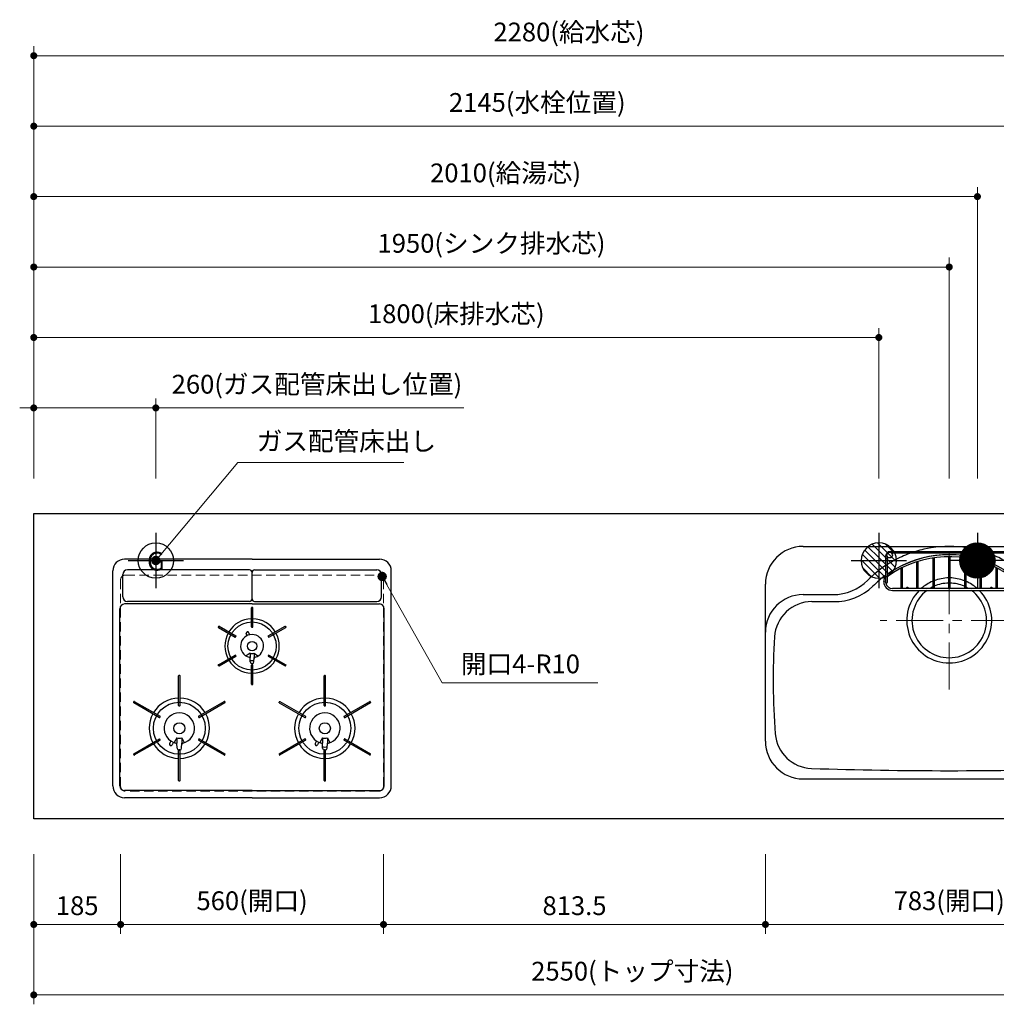
# Model space of a CAD drawing. Extents: x 13100 to 32694, y 41600 to 50709.
# Drawn here: x 14958 to 17039, y 46745 to 48841 of the extents above; entities that cross this region are included whole.
import ezdxf
from ezdxf.enums import TextEntityAlignment as Align

# ---------------------------------------------------------------- set-up
doc = ezdxf.new("R2010")
doc.units = 0
doc.header["$LTSCALE"] = 80
doc.header["$MEASUREMENT"] = 0
for name, pattern in [('CENTER', [2, 1.25, -0.25, 0.25, -0.25]), ('DASHDOT', [1, 0.5, -0.25, 0, -0.25]), ('HIDDEN', [0.375, 0.25, -0.125]), ('PHANTOM', [2.5, 1.25, -0.25, 0.25, -0.25, 0.25, -0.25])]:
    doc.linetypes.add(name, pattern=pattern)
doc.layers.get('0').update_dxf_attribs({"linetype": 'CONTINUOUS'})
doc.layers.get('DEFPOINTS').update_dxf_attribs({"linetype": 'CONTINUOUS'})
doc.layers.add('1', color=7, linetype='CONTINUOUS')
doc.layers.add('KAGO', color=6, linetype='CONTINUOUS')
doc.layers.add('寸法ﾚｲﾔｰ', color=30, linetype='CONTINUOUS', lineweight=13)
doc.layers.add('細線ﾚｲﾔｰ', color=91, linetype='CONTINUOUS', lineweight=9)
doc.styles.add('sanwa1', font='romans.shx', dxfattribs={"bigfont": 'extfont2.shx'})
doc.dimstyles.new('sanwa1', dxfattribs={"dimtxt": 40, "dimasz": 15, "dimexe": 20, "dimexo": 20, "dimgap": 20, "dimtad": 1, "dimdsep": 46, "dimtxsty": 'sanwa1', "dimblk1": 'DOT', "dimblk2": 'DOT', "dimsah": 1, "dimcen": 0, "dimclrd": 256, "dimclre": 256, "dimclrt": 256, "dimadec": 0, "dimazin": 0, "dimtfac": 1, "dimtix": 1, "dimtmove": 0, "dimatfit": 0, "dimldrblk": 'DOT', "dimfxl": 1, "dimtolj": 1, "dimtzin": 0, "dimlwd": 13, "dimlwe": 13, "dimarcsym": 1})

# ---------------------------------------------------------------- blocks, each defined once
blk = doc.blocks.new('_DOT')
at = {"color": 0, "linetype": 'ByBlock'}
blk.add_line((-0.5, 0), (-1, 0), dxfattribs=at)
at = {"color": 0, "linetype": 'ByBlock', "const_width": 0.5}
blk.add_lwpolyline([(-0.25, 0, 1), (0.25, 0, 1)], format="xyb", close=True, dxfattribs=at)
blk = doc.blocks.new('*D1120')
at = {"layer": 'DEFPOINTS', "color": 0}
for p in [(15733.3, 47084.6), (16546.8, 47084.6), (15733.3, 46914.6)]:
    blk.add_point(p, dxfattribs=at)
at = {"layer": '寸法ﾚｲﾔｰ', "linetype": 'Continuous', "lineweight": 13}
for p, q in [((15733.3, 47064.6), (15733.3, 46894.6)), ((16546.8, 47064.6), (16546.8, 46894.6)), ((16531.8, 46914.6), (15748.3, 46914.6))]:
    blk.add_line(p, q, dxfattribs=at)
at = {"layer": '寸法ﾚｲﾔｰ', "lineweight": 13, "xscale": 15, "yscale": 15, "zscale": 15, "rotation": 180}
blk.add_blockref('_DOT', (15733.3, 46914.6), dxfattribs=at)
at = {"layer": '寸法ﾚｲﾔｰ', "lineweight": 13, "xscale": 15, "yscale": 15, "zscale": 15}
blk.add_blockref('_DOT', (16546.8, 46914.6), dxfattribs=at)
at = {"layer": '寸法ﾚｲﾔｰ', "insert": (16140.1, 46954.6), "char_height": 40, "attachment_point": 5, "style": 'sanwa1'}
blk.add_mtext('\\A1;813.5', dxfattribs=at)
blk = doc.blocks.new('*D1121')
at = {"layer": 'DEFPOINTS', "color": 0}
for p in [(14988.3, 47084.6), (17538.3, 47084.6), (14988.3, 46764.6)]:
    blk.add_point(p, dxfattribs=at)
at = {"layer": '寸法ﾚｲﾔｰ', "linetype": 'Continuous', "lineweight": 13}
for p, q in [((14988.3, 47064.6), (14988.3, 46744.6)), ((17538.3, 47064.6), (17538.3, 46744.6)), ((17523.3, 46764.6), (15003.3, 46764.6))]:
    blk.add_line(p, q, dxfattribs=at)
at = {"layer": '寸法ﾚｲﾔｰ', "lineweight": 13, "xscale": 15, "yscale": 15, "zscale": 15, "rotation": 180}
blk.add_blockref('_DOT', (14988.3, 46764.6), dxfattribs=at)
at = {"layer": '寸法ﾚｲﾔｰ', "lineweight": 13, "xscale": 15, "yscale": 15, "zscale": 15}
blk.add_blockref('_DOT', (17538.3, 46764.6), dxfattribs=at)
at = {"layer": '寸法ﾚｲﾔｰ', "insert": (16263.3, 46815.1), "char_height": 40, "attachment_point": 5, "style": 'sanwa1'}
blk.add_mtext('\\A1;{\\A1;2550}(トップ寸法)', dxfattribs=at)
blk = doc.blocks.new('*D1122')
at = {"layer": 'DEFPOINTS', "color": 0}
for p in [(14988.3, 47084.6), (15173.3, 47084.6), (15173.3, 46914.6)]:
    blk.add_point(p, dxfattribs=at)
at = {"layer": '寸法ﾚｲﾔｰ', "linetype": 'Continuous', "lineweight": 13}
for p, q in [((14988.3, 47064.6), (14988.3, 46894.6)), ((15173.3, 47064.6), (15173.3, 46894.6)), ((15003.3, 46914.6), (15158.3, 46914.6))]:
    blk.add_line(p, q, dxfattribs=at)
at = {"layer": '寸法ﾚｲﾔｰ', "lineweight": 13, "xscale": 15, "yscale": 15, "zscale": 15, "rotation": 180}
blk.add_blockref('_DOT', (14988.3, 46914.6), dxfattribs=at)
at = {"layer": '寸法ﾚｲﾔｰ', "lineweight": 13, "xscale": 15, "yscale": 15, "zscale": 15}
blk.add_blockref('_DOT', (15173.3, 46914.6), dxfattribs=at)
at = {"layer": '寸法ﾚｲﾔｰ', "insert": (15080.8, 46954.6), "char_height": 40, "attachment_point": 5, "style": 'sanwa1'}
blk.add_mtext('\\A1;185', dxfattribs=at)
blk = doc.blocks.new('*D1123')
at = {"layer": 'DEFPOINTS', "color": 0}
for p in [(15173.3, 47084.6), (15733.3, 47084.6), (15733.3, 46914.6)]:
    blk.add_point(p, dxfattribs=at)
at = {"layer": '寸法ﾚｲﾔｰ', "linetype": 'Continuous', "lineweight": 13}
for p, q in [((15173.3, 47064.6), (15173.3, 46894.6)), ((15733.3, 47064.6), (15733.3, 46894.6)), ((15188.3, 46914.6), (15718.3, 46914.6))]:
    blk.add_line(p, q, dxfattribs=at)
at = {"layer": '寸法ﾚｲﾔｰ', "lineweight": 13, "xscale": 15, "yscale": 15, "zscale": 15, "rotation": 180}
blk.add_blockref('_DOT', (15173.3, 46914.6), dxfattribs=at)
at = {"layer": '寸法ﾚｲﾔｰ', "lineweight": 13, "xscale": 15, "yscale": 15, "zscale": 15}
blk.add_blockref('_DOT', (15733.3, 46914.6), dxfattribs=at)
at = {"layer": '寸法ﾚｲﾔｰ', "insert": (15453.3, 46965.1), "char_height": 40, "attachment_point": 5, "style": 'sanwa1'}
blk.add_mtext('\\A1;560(開口)', dxfattribs=at)
blk = doc.blocks.new('A$C5C1B38B4')
at = {"color": 1, "linetype": 'Continuous'}
for p, q in [((0, 59.1), (0, -59.1)), ((-59.1, 0), (59.1, 0))]:
    blk.add_line(p, q, dxfattribs=at)
blk.add_circle((0, 0), 37.5, dxfattribs=at)
at = {"color": 1, "linetype": 'Continuous', "style": 'sanwa1'}
blk.add_text('G', height=40, dxfattribs=at).set_placement((0, -21.4), align=Align.CENTER)
blk = doc.blocks.new('*D1131')
at = {"layer": 'DEFPOINTS', "color": 0}
for p in [(15248.3, 48014.6), (14988.3, 47844.6), (15248.3, 47844.6)]:
    blk.add_point(p, dxfattribs=at)
at = {"layer": '寸法ﾚｲﾔｰ', "linetype": 'Continuous', "lineweight": 13}
for p, q in [((14988.3, 47864.6), (14988.3, 48034.6)), ((15248.3, 47864.6), (15248.3, 48034.6)), ((14973.3, 48014.6), (14958.3, 48014.6)), ((14988.3, 48014.6), (15248.3, 48014.6)), ((15248.3, 48014.6), (15904.6, 48014.6)), ((15263.3, 48014.6), (15278.3, 48014.6))]:
    blk.add_line(p, q, dxfattribs=at)
at = {"layer": '寸法ﾚｲﾔｰ', "lineweight": 13, "xscale": 15, "yscale": 15, "zscale": 15}
blk.add_blockref('_DOT', (14988.3, 48014.6), dxfattribs=at)
at = {"layer": '寸法ﾚｲﾔｰ', "lineweight": 13, "xscale": 15, "yscale": 15, "zscale": 15, "rotation": 180}
blk.add_blockref('_DOT', (15248.3, 48014.6), dxfattribs=at)
at = {"layer": '寸法ﾚｲﾔｰ', "insert": (15591.5, 48065.1), "char_height": 40, "attachment_point": 5, "style": 'sanwa1'}
blk.add_mtext('\\A1;{\\A1;260}(ガス配管床出し位置)', dxfattribs=at)
blk = doc.blocks.new('A$C2FC11245')
at = {"layer": '1', "linetype": 'Continuous'}
for p, q in [((296.5, 508), (25, 508)), ((296.5, 508), (568, 508)), ((0, 25), (0, 483)), ((291, 485.2), (31, 485.2)), ((302, 485.2), (562, 485.2)), ((593, 25), (593, 483)), ((21, 427.7), (21, 475.2)), ((296.5, 423.2), (296.5, 479.7)), ((296.5, 423.2), (296.5, 479.7)), ((572, 427.7), (572, 475.2)), ((15, 25), (15, 402.5)), ((296.5, 412.5), (25, 412.5)), ((291, 417.7), (31, 417.7)), ((295.1, 363.6), (295.1, 404.4)), ((297.3, 405.1), (295.8, 405.1)), ((296.5, 412.5), (568, 412.5)), ((298, 363.6), (298, 404.4)), ((302, 417.7), (562, 417.7)), ((578, 25), (578, 402.5)), ((225.4, 364.8), (224.6, 363.5)), ((224.9, 362.6), (260.5, 342)), ((226.3, 365.1), (262, 344.5)), ((295.8, 362.9), (297.3, 362.9)), ((331, 344.5), (366.7, 365.1)), ((332.5, 342), (368.1, 362.6)), ((368.4, 363.5), (367.6, 364.8)), ((261.5, 342.3), (262.2, 343.5)), ((285.7, 344.9), (284.2, 349.4)), ((291.4, 346.9), (289.9, 351.4)), ((330.8, 343.5), (331.5, 342.3)), ((224.9, 283.2), (260.5, 303.8)), ((226.3, 280.7), (262, 301.3)), ((262.2, 302.3), (261.5, 303.5)), ((292.3, 307.5), (283.9, 301.9)), ((292.3, 307.5), (292.3, 298.8)), ((292.6, 289), (292.3, 298.8)), ((300.4, 289), (300.8, 298.8)), ((300.8, 307.5), (309.1, 301.9)), ((300.8, 307.5), (300.8, 298.8)), ((331.5, 303.5), (330.8, 302.3)), ((331, 301.3), (366.7, 280.7)), ((332.5, 303.8), (368.1, 283.2)), ((224.6, 282.3), (225.4, 281)), ((295.1, 241.4), (295.1, 282.2)), ((297.3, 282.9), (295.8, 282.9)), ((296.9, 285.6), (296.1, 285.6)), ((298, 241.4), (298, 282.2)), ((367.6, 281), (368.4, 282.3)), ((140.1, 196.1), (140.1, 259.4)), ((142.3, 260.1), (140.8, 260.1)), ((143, 196.1), (143, 259.4)), ((450.1, 196.1), (450.1, 259.4)), ((453, 196.1), (453, 259.4)), ((295.8, 240.7), (297.3, 240.7)), ((44.7, 204.6), (44, 203.3)), ((44.3, 202.4), (99, 170.7)), ((45.7, 204.9), (100.5, 173.3)), ((140.8, 195.4), (142.3, 195.4)), ((182.5, 173.3), (237.3, 204.9)), ((184, 170.7), (238.7, 202.4)), ((239, 203.3), (238.3, 204.6)), ((354.3, 202.3), (409, 170.7)), ((355.8, 204.8), (410.5, 173.3)), ((450.8, 195.4), (452.3, 195.4)), ((492.5, 173.3), (547.3, 204.9)), ((494, 170.7), (548.7, 202.4)), ((549, 203.3), (548.3, 204.6)), ((100, 171), (100.7, 172.3)), ((182.3, 172.3), (183, 171)), ((410, 171), (410.7, 172.3)), ((492.3, 172.3), (493, 171)), ((136.3, 127.6), (130.8, 117.2)), ((136.3, 127.6), (136.3, 115.9)), ((136.3, 127.6), (136.3, 115.9)), ((146.8, 127.6), (152.2, 117.2)), ((146.8, 127.6), (146.8, 115.9)), ((446.3, 127.6), (440.8, 117.2)), ((446.3, 127.6), (446.3, 115.9)), ((446.3, 127.6), (446.3, 115.9)), ((456.8, 127.6), (462.2, 117.2)), ((456.8, 127.6), (456.8, 115.9)), ((44.3, 93.4), (99, 125.1)), ((45.7, 90.9), (100.5, 122.5)), ((100.7, 123.5), (100, 124.8)), ((123.7, 120.7), (120.9, 115.5)), ((128.9, 117.9), (126.2, 112.7)), ((136.6, 105.7), (136.3, 115.8)), ((146.4, 105.7), (146.8, 115.8)), ((183, 124.8), (182.3, 123.5)), ((182.5, 122.5), (237.3, 90.9)), ((184, 125.1), (238.7, 93.4)), ((354.3, 93.4), (409, 125.1)), ((355.7, 90.9), (410.5, 122.5)), ((410.7, 123.5), (410, 124.8)), ((433.6, 120.8), (430.9, 115.5)), ((438.9, 117.9), (436.2, 112.7)), ((446.6, 105.7), (446.3, 115.8)), ((456.4, 105.7), (456.8, 115.8)), ((493, 124.8), (492.3, 123.5)), ((492.5, 122.5), (547.3, 90.9)), ((494, 125.1), (548.7, 93.4)), ((44, 92.5), (44.7, 91.2)), ((140.1, 36.4), (140.1, 99.7)), ((142.4, 101.8), (140.6, 101.8)), ((142.3, 100.4), (140.8, 100.4)), ((142.4, 101.8), (141.3, 101.8)), ((143, 36.4), (143, 99.7)), ((238.3, 91.2), (239, 92.5)), ((354, 92.5), (354.7, 91.2)), ((450.1, 36.4), (450.1, 99.7)), ((452.4, 101.8), (450.6, 101.8)), ((452.3, 100.4), (450.8, 100.4)), ((452.4, 101.8), (451.3, 101.8)), ((453, 36.4), (453, 99.7)), ((548.3, 91.2), (549, 92.5)), ((140.8, 35.7), (142.3, 35.7)), ((450.8, 35.7), (452.3, 35.7)), ((296.5, 15), (25, 15)), ((296.5, 15), (568, 15)), ((296.5, 0), (25, 0)), ((296.5, 0), (568, 0))]:
    blk.add_line(p, q, dxfattribs=at)
at = {"layer": '1', "linetype": 'CENTER'}
blk.add_line((296.5, 459.5), (296.5, 471.5), dxfattribs=at)
blk.add_line((296.5, 459.5), (296.5, 471.5), dxfattribs=at)
at = {"layer": '1', "linetype": 'PHANTOM'}
for p, q in [((295.2, 404.8), (295.1, 404.7)), ((295.1, 404.7), (295.1, 404.6)), ((295.1, 404.6), (295.1, 404.4)), ((295.3, 404.9), (295.2, 404.8)), ((295.4, 405), (295.3, 404.9)), ((295.5, 405.1), (295.4, 405)), ((295.6, 405.1), (295.5, 405.1)), ((295.8, 405.1), (295.6, 405.1)), ((297.3, 405.1), (295.8, 405.1)), ((297.4, 405.1), (297.3, 405.1)), ((297.5, 405.1), (297.4, 405.1)), ((297.6, 405), (297.5, 405.1)), ((297.7, 404.9), (297.6, 405)), ((297.8, 404.8), (297.7, 404.9)), ((297.9, 404.7), (297.8, 404.8)), ((297.9, 404.6), (297.9, 404.7)), ((298, 404.4), (297.9, 404.6)), ((224.6, 363.4), (224.7, 363.5)), ((224.6, 363.3), (224.6, 363.4)), ((224.6, 363.1), (224.6, 363.3)), ((224.6, 363), (224.6, 363.1)), ((224.6, 362.9), (224.6, 363)), ((224.7, 362.7), (224.6, 362.9)), ((225.4, 364.8), (224.7, 363.5)), ((224.8, 362.6), (224.7, 362.7)), ((224.9, 362.6), (224.8, 362.6)), ((225.4, 364.8), (225.5, 364.9)), ((225.5, 364.9), (225.6, 365)), ((225.6, 365), (225.7, 365.1)), ((225.7, 365.1), (225.8, 365.1)), ((225.8, 365.1), (226, 365.2)), ((226, 365.2), (226.1, 365.2)), ((226.1, 365.2), (226.2, 365.1)), ((226.2, 365.1), (226.4, 365.1)), ((366.6, 365.1), (366.8, 365.1)), ((366.8, 365.1), (366.9, 365.2)), ((366.9, 365.2), (367, 365.2)), ((367, 365.2), (367.2, 365.1)), ((367.2, 365.1), (367.3, 365.1)), ((367.3, 365.1), (367.4, 365)), ((367.4, 365), (367.5, 364.9)), ((367.5, 364.9), (367.6, 364.8)), ((368.3, 363.5), (367.6, 364.8)), ((368.2, 362.6), (368.1, 362.6)), ((368.3, 362.7), (368.2, 362.6)), ((368.3, 363.5), (368.4, 363.4)), ((368.4, 362.9), (368.3, 362.7)), ((368.4, 363.4), (368.4, 363.3)), ((368.4, 363.3), (368.4, 363.1)), ((368.4, 363.1), (368.4, 363)), ((368.4, 363), (368.4, 362.9)), ((224.6, 282.9), (224.7, 283.1)), ((224.6, 282.8), (224.6, 282.9)), ((224.6, 282.7), (224.6, 282.8)), ((224.6, 282.5), (224.6, 282.7)), ((224.6, 282.4), (224.6, 282.5)), ((224.7, 282.3), (224.6, 282.4)), ((224.7, 283.1), (224.8, 283.2)), ((224.7, 282.3), (225.4, 281)), ((224.8, 283.2), (224.9, 283.2)), ((225.5, 280.9), (225.4, 281)), ((225.6, 280.8), (225.5, 280.9)), ((225.7, 280.7), (225.6, 280.8)), ((225.8, 280.7), (225.7, 280.7)), ((226, 280.6), (225.8, 280.7)), ((226.1, 280.6), (226, 280.6)), ((226.2, 280.7), (226.1, 280.6)), ((226.4, 280.7), (226.2, 280.7)), ((366.8, 280.7), (366.6, 280.7)), ((366.9, 280.6), (366.8, 280.7)), ((367, 280.6), (366.9, 280.6)), ((367.2, 280.7), (367, 280.6)), ((367.3, 280.7), (367.2, 280.7)), ((367.4, 280.8), (367.3, 280.7)), ((367.5, 280.9), (367.4, 280.8)), ((367.6, 281), (367.5, 280.9)), ((367.6, 281), (368.3, 282.3)), ((368.1, 283.2), (368.2, 283.2)), ((368.2, 283.2), (368.3, 283.1)), ((368.3, 283.1), (368.4, 282.9)), ((368.4, 282.4), (368.3, 282.3)), ((368.4, 282.9), (368.4, 282.8)), ((368.4, 282.8), (368.4, 282.7)), ((368.4, 282.7), (368.4, 282.5)), ((368.4, 282.5), (368.4, 282.4)), ((450.2, 259.7), (450.1, 259.5)), ((450.1, 259.5), (450.1, 259.4)), ((450.1, 259.4), (450.1, 259.3)), ((450.3, 259.8), (450.2, 259.7)), ((450.4, 259.8), (450.3, 259.8)), ((450.5, 259.9), (450.4, 259.8)), ((450.6, 259.9), (450.5, 259.9)), ((450.8, 260), (450.6, 259.9)), ((452.3, 260), (450.8, 260)), ((452.4, 259.9), (452.3, 260)), ((452.5, 259.9), (452.4, 259.9)), ((452.6, 259.8), (452.5, 259.9)), ((452.7, 259.8), (452.6, 259.8)), ((452.8, 259.7), (452.7, 259.8)), ((452.9, 259.5), (452.8, 259.7)), ((452.9, 259.4), (452.9, 259.5)), ((453, 259.3), (452.9, 259.4)), ((295.1, 241.4), (295.1, 241.2)), ((295.1, 241.2), (295.1, 241.1)), ((295.1, 241.1), (295.2, 241)), ((295.2, 241), (295.3, 240.9)), ((295.3, 240.9), (295.4, 240.8)), ((295.4, 240.8), (295.5, 240.7)), ((295.5, 240.7), (295.6, 240.7)), ((295.6, 240.7), (295.8, 240.7)), ((295.8, 240.7), (297.3, 240.7)), ((297.3, 240.7), (297.4, 240.7)), ((297.4, 240.7), (297.5, 240.7)), ((297.5, 240.7), (297.6, 240.8)), ((297.6, 240.8), (297.7, 240.9)), ((297.7, 240.9), (297.8, 241)), ((297.8, 241), (297.9, 241.1)), ((297.9, 241.2), (298, 241.4)), ((297.9, 241.1), (297.9, 241.2)), ((44.2, 202.4), (44.1, 202.5)), ((44.3, 202.3), (44.2, 202.4)), ((45.5, 204.9), (45.6, 204.9)), ((45.6, 204.9), (45.8, 204.8)), ((354, 203.2), (354.1, 203.3)), ((354, 203), (354, 203.2)), ((354, 202.9), (354, 203)), ((354, 202.8), (354, 202.9)), ((354, 202.6), (354, 202.8)), ((354.1, 202.5), (354, 202.6)), ((354.8, 204.6), (354.1, 203.3)), ((354.2, 202.4), (354.1, 202.5)), ((354.3, 202.3), (354.2, 202.4)), ((354.8, 204.6), (354.9, 204.7)), ((354.9, 204.7), (355, 204.8)), ((355, 204.8), (355.1, 204.9)), ((355.1, 204.9), (355.2, 204.9)), ((355.2, 204.9), (355.4, 204.9)), ((355.4, 204.9), (355.5, 204.9)), ((355.5, 204.9), (355.6, 204.9)), ((355.6, 204.9), (355.8, 204.8)), ((547.2, 204.8), (547.4, 204.9)), ((547.4, 204.9), (547.5, 204.9)), ((548.8, 202.4), (548.7, 202.3)), ((548.9, 202.5), (548.8, 202.4))]:
    blk.add_line(p, q, dxfattribs=at)
at = {"layer": '1', "linetype": 'Continuous'}
for centre, radius in [((296.5, 322.9), 51.3), ((296.5, 322.9), 10), ((141.5, 147.9), 55.3), ((451.5, 147.9), 55.3), ((141.5, 147.9), 11.8), ((451.5, 147.9), 11.8)]:
    blk.add_circle(centre, radius, dxfattribs=at)
for centre, radius, start, end in [((25, 483), 25, 90, 180), ((568, 483), 25, 0, 90), ((31, 475.2), 10, 90, 180), ((291, 479.7), 5.5, 0, 90), ((302, 479.7), 5.5, 90, 180), ((562, 475.2), 10, 0, 90), ((31, 427.7), 10, 180, 270), ((291, 423.2), 5.5, 270, 0), ((302, 423.2), 5.5, 180, 270), ((562, 427.7), 10, 270, 0), ((25, 402.5), 10, 90, 180), ((295.8, 404.4), 0.7, 90, 180), ((297.3, 404.4), 0.7, 0, 90), ((568, 402.5), 10, 0, 90), ((296.5, 322.9), 58, 91.4325, 148.5675), ((296.5, 322.9), 58, 31.4325, 88.5675), ((225.2, 363.2), 0.7, 150, 240), ((226, 364.5), 0.7, 60, 150), ((295.8, 363.6), 0.7, 180, 270), ((297.3, 363.6), 0.7, 270, 0), ((367, 364.5), 0.7, 30, 120), ((367.8, 363.2), 0.7, 300, 30), ((296.5, 322.9), 58, 151.4325, 208.5675), ((260.9, 342.6), 0.7, 240, 330), ((261.6, 343.9), 0.7, 330, 60), ((296.5, 322.9), 24.5, 90, 254.9165), ((287, 350.4), 3, 19, 199), ((296.5, 322.9), 24.5, 285.0835, 90), ((331.4, 343.9), 0.7, 120, 210), ((332.1, 342.6), 0.7, 210, 300), ((296.5, 322.9), 58, 331.4325, 28.5675), ((260.9, 303.2), 0.7, 30, 120), ((261.6, 301.9), 0.7, 300, 30), ((289.3, 296.3), 3, 2.2715, 74.9165), ((296.5, 322.9), 16, 254.5959, 285.4041), ((303.7, 296.3), 3, 105.0835, 177.7285), ((331.4, 301.9), 0.7, 150, 240), ((332.1, 303.2), 0.7, 60, 150), ((225.2, 282.6), 0.7, 120, 210), ((226, 281.3), 0.7, 210, 300), ((296.5, 322.9), 58, 211.4325, 268.5675), ((296.5, 322.9), 31, 262.7046, 277.2954), ((296.1, 289.1), 3.5, 182.2715, 270), ((295.8, 282.2), 0.7, 90, 180), ((296.9, 289.1), 3.5, 270, 357.7285), ((297.3, 282.2), 0.7, 0, 90), ((296.5, 322.9), 58, 271.4325, 328.5675), ((367, 281.3), 0.7, 240, 330), ((367.8, 282.6), 0.7, 330, 60), ((140.8, 259.4), 0.7, 90, 180), ((142.3, 259.4), 0.7, 0, 90), ((295.8, 241.4), 0.7, 180, 270), ((297.3, 241.4), 0.7, 270, 0), ((141.5, 147.9), 64.3, 91.2932, 148.7068), ((141.5, 147.9), 64.3, 31.2932, 88.7068), ((451.5, 147.9), 64.3, 91.2932, 148.7068), ((451.5, 147.9), 64.3, 31.2932, 88.7068), ((44.6, 203), 0.7, 150, 240), ((45.4, 204.3), 0.7, 60, 150), ((140.8, 196.1), 0.7, 180, 270), ((142.3, 196.1), 0.7, 270, 0), ((237.6, 204.3), 0.7, 30, 120), ((238.4, 203), 0.7, 300, 30), ((450.8, 196.1), 0.7, 180, 270), ((452.3, 196.1), 0.7, 270, 0), ((547.6, 204.3), 0.7, 30, 120), ((548.4, 203), 0.7, 300, 30), ((141.5, 147.9), 64.3, 151.2932, 208.7068), ((99.4, 171.4), 0.7, 240, 330), ((100.1, 172.6), 0.7, 330, 60), ((141.5, 147.9), 32.5, 283.2878, 256.7122), ((182.9, 172.6), 0.7, 120, 210), ((183.6, 171.4), 0.7, 210, 300), ((141.5, 147.9), 64.3, 331.2932, 28.7068), ((451.5, 147.9), 64.3, 151.2932, 208.7068), ((409.4, 171.4), 0.7, 240, 330), ((410.1, 172.6), 0.7, 330, 60), ((451.5, 147.9), 32.5, 283.2878, 256.7122), ((492.9, 172.6), 0.7, 120, 210), ((493.6, 171.4), 0.7, 210, 300), ((451.5, 147.9), 64.3, 331.2932, 28.7068), ((141.5, 147.9), 21, 255.5225, 284.4775), ((451.5, 147.9), 21, 255.5225, 284.4775), ((141.5, 147.9), 64.3, 211.2932, 268.7068), ((99.4, 124.4), 0.7, 30, 120), ((100.1, 123.2), 0.7, 300, 30), ((123.5, 114.1), 3, 152, 242), ((123.5, 114.1), 3, 242, 332), ((133.3, 113.4), 3, 2.1442, 76.7122), ((140.6, 105.8), 4, 182.1442, 270), ((142.4, 105.8), 4, 270, 357.8558), ((141.5, 147.9), 64.3, 271.2932, 328.7068), ((149.7, 113.4), 3, 103.2878, 177.8558), ((182.9, 123.2), 0.7, 150, 240), ((183.6, 124.4), 0.7, 60, 150), ((451.5, 147.9), 64.3, 211.2932, 268.7068), ((409.4, 124.4), 0.7, 30, 120), ((410.1, 123.2), 0.7, 300, 30), ((433.5, 114.1), 3, 152, 242), ((433.5, 114.1), 3, 242, 332), ((443.3, 113.4), 3, 2.1442, 76.7122), ((451.5, 147.9), 40, 262.7154, 277.2846), ((450.6, 105.8), 4, 182.1442, 270), ((452.4, 105.8), 4, 270, 357.8558), ((451.5, 147.9), 64.3, 271.2932, 328.7068), ((459.7, 113.4), 3, 103.2878, 177.8558), ((492.9, 123.2), 0.7, 150, 240), ((493.6, 124.4), 0.7, 60, 150), ((44.6, 92.8), 0.7, 120, 210), ((45.4, 91.5), 0.7, 210, 300), ((140.8, 99.7), 0.7, 90, 180), ((142.3, 99.7), 0.7, 0, 90), ((237.6, 91.5), 0.7, 240, 330), ((238.4, 92.8), 0.7, 330, 60), ((354.6, 92.8), 0.7, 120, 210), ((355.4, 91.5), 0.7, 210, 300), ((450.8, 99.7), 0.7, 90, 180), ((452.3, 99.7), 0.7, 0, 90), ((547.6, 91.5), 0.7, 240, 330), ((548.4, 92.8), 0.7, 330, 60), ((25, 25), 25, 180, 270), ((25, 25), 10, 180, 270), ((140.8, 36.4), 0.7, 180, 270), ((142.3, 36.4), 0.7, 270, 0), ((450.8, 36.4), 0.7, 180, 270), ((452.3, 36.4), 0.7, 270, 0), ((568, 25), 10, 270, 0), ((568, 25), 25, 270, 0)]:
    blk.add_arc(centre, radius, start, end, dxfattribs=at)
blk = doc.blocks.new('A$C51105A03')
blk.add_blockref('A$C2FC11245', (0, 0))
blk = doc.blocks.new('A$C5C54F29C')
at = {"linetype": 'Continuous'}
blk.add_blockref('A$C51105A03', (-296.5, -14), dxfattribs=at)
blk = doc.blocks.new('A$C62626C57')
at = {"layer": '1', "linetype": 'Continuous'}
for p, q in [((80, 495), (703, 495)), ((353.3, 492), (337.6, 489)), ((429.7, 492), (445.4, 489)), ((278, 467.1), (275, 465.5)), ((505, 467.1), (508, 465.5)), ((278, 447.5), (275, 445.8)), ((505, 447.5), (508, 445.8)), ((0, 309.4), (0, 415)), ((783, 309.4), (783, 415)), ((80, 392.5), (144, 392.5)), ((99.1, 377.5), (145.5, 377.5)), ((683.9, 377.5), (637.5, 377.5)), ((639, 392.5), (703, 392.5)), ((0, 80), (0, 309.4)), ((783, 80), (783, 312)), ((783, 79.5), (783, 309.4)), ((80, 0), (703, 0))]:
    blk.add_line(p, q, dxfattribs=at)
at = {"layer": '1', "linetype": 'HIDDEN'}
blk.add_line((642, 392.5), (653.1, 392.5), dxfattribs=at)
at = {"layer": '1', "linetype": 'Continuous'}
for centre, radius in [((264.5, 476.5), 6), ((518.5, 476.5), 6), ((586.5, 456), 18)]:
    blk.add_circle(centre, radius, dxfattribs=at)
for centre, radius, start, end in [((80, 415), 80, 90, 180), ((391.5, 250), 245, 102.7063, 106.835), ((391.5, 250), 245, 81.0245, 98.9755), ((391.5, 250), 245, 73.165, 77.2937), ((703, 415), 80, 0, 90), ((391.5, 250), 245, 118.3926, 122.7392), ((391.5, 250), 245, 109.1089, 117.598), ((391.5, 247.5), 230, 60.4305, 119.5695), ((391.5, 250), 245, 62.402, 70.8911), ((391.5, 250), 245, 57.2608, 61.6074), ((391.5, 250), 245, 123.5773, 134.9971), ((391.5, 247.5), 230, 120.4324, 125.1758), ((391.5, 247.5), 230, 54.8242, 59.5676), ((391.5, 250), 245, 45.0029, 56.4227), ((144, 497.5), 105, 270, 314.9971), ((391.5, 247.5), 230, 126.0953, 134.9883), ((391.5, 337.5), 90.5, 112.8892, 131.2898), ((391.5, 337.5), 90.5, 112.8892, 131.2898), ((391.5, 337.5), 90.5, 90.9497, 110.8426), ((391.5, 337.5), 90.5, 90.9497, 110.8426), ((391.5, 337.5), 90.5, 69.1574, 89.0503), ((391.5, 337.5), 90.5, 48.7102, 67.1108), ((391.5, 247.5), 230, 45.0117, 53.9047), ((639, 497.5), 105, 225.0029, 270), ((146.6, 497.5), 120, 269.4852, 313.3037), ((391.5, 337.5), 90.5, 134.9939, 45.0061), ((391.5, 337.5), 79.5, 126.3867, 53.6133), ((391.5, 337.5), 79.5, 116.2806, 121.202), ((391.5, 337.5), 79.5, 116.2806, 121.202), ((391.5, 337.5), 79.5, 91.0811, 113.8931), ((391.5, 337.5), 79.5, 91.0811, 113.8931), ((391.5, 337.5), 79.5, 66.1069, 88.9189), ((391.5, 337.5), 79.5, 58.798, 63.7194), ((636.4, 497.5), 120, 226.6963, 270.5148), ((80, 312.5), 80, 90, 180), ((99.1, 297.5), 80, 90, 176.5481), ((683.9, 297.5), 80, 3.4519, 90), ((703, 312.5), 80, 0, 90), ((1516.5, 212), 1500, 176.5481, 184.4331), ((-733.5, 212), 1500, 355.5669, 3.4519), ((100.7, 102.2), 80, 184.4331, 268.1321), ((682.3, 102.2), 80, 271.8679, 355.5669), ((80, 80), 80, 180, 270), ((703, 80), 80, 270, 0), ((391.5, 9017.5), 9000, 268.13209, 271.86791)]:
    blk.add_arc(centre, radius, start, end, dxfattribs=at)
at = {"layer": 'KAGO', "linetype": 'Continuous'}
for p, q in [((266, 484.5), (517, 484.5)), ((256, 474.5), (256, 418)), ((259, 474.1), (259, 418)), ((267.8, 481.5), (515.2, 481.5)), ((322.6, 405.5), (322.6, 462.4)), ((325.6, 405.5), (325.6, 463.3)), ((356.3, 470.4), (356.3, 405.5)), ((359.3, 470.9), (359.3, 405.5)), ((390, 473.2), (390, 405.5)), ((393, 473.2), (393, 405.5)), ((423.7, 470.9), (423.7, 405.5)), ((426.7, 470.4), (426.7, 405.5)), ((457.5, 405.5), (457.5, 463.3)), ((460.5, 405.5), (460.5, 462.4)), ((524, 474.1), (524, 418)), ((527, 474.5), (527, 418)), ((275.2, 445.6), (278.1, 447.3)), ((288.8, 405.5), (288.8, 448.5)), ((291.8, 405.5), (291.8, 450)), ((491.2, 405.5), (491.2, 450)), ((494.2, 405.5), (494.2, 448.5)), ((502.9, 443.8), (505.8, 442.1)), ((504.9, 447.3), (507.8, 445.6)), ((252, 420.3), (252, 420)), ((256, 420), (256, 420.3)), ((527, 420.3), (527, 420)), ((531, 420), (531, 420.3)), ((512.5, 405.5), (270.5, 405.5)), ((270.5, 401.5), (512.5, 401.5))]:
    blk.add_line(p, q, dxfattribs=at)
at = {"layer": 'KAGO', "linetype": 'DASHDOT'}
for p, q in [((252, 420), (252, 420.3)), ((252, 417.5), (252, 417.8))]:
    blk.add_line(p, q, dxfattribs=at)
at = {"layer": 'KAGO', "linetype": 'Continuous'}
for centre in [(302, 407), (481, 407)]:
    blk.add_circle(centre, 1.5, dxfattribs=at)
for centre, radius, start, end in [((266, 474.5), 10, 90, 180), ((517, 474.5), 10, 0, 90), ((391.5, 247.5), 229.7, 60.4308, 124.883), ((391.5, 247.5), 225.7, 60.4346, 124.883), ((391.5, 247.5), 225.7, 55.117, 59.5635), ((391.5, 247.5), 229.7, 55.117, 59.5673), ((271, 420.3), 19, 142.1364, 180), ((270.5, 420), 18.5, 180, 270), ((271, 420.3), 19, 124.883, 129.1667), ((271, 420.3), 15, 124.883, 143.1301), ((512.5, 420), 18.5, 270, 0), ((512, 420.3), 15, 36.8699, 55.117), ((512, 420.3), 19, 50.8333, 55.117), ((512, 420.3), 19, 0, 37.8636), ((257.5, 418), 1.5, 180, 270), ((270.5, 420), 14.5, 191.4842, 270), ((257.5, 418), 1.5, 270, 0), ((512.5, 420), 14.5, 270, 348.5158), ((525.5, 418), 1.5, 180, 270), ((525.5, 418), 1.5, 270, 0)]:
    blk.add_arc(centre, radius, start, end, dxfattribs=at)
at = {"layer": '細線ﾚｲﾔｰ', "linetype": 'CENTER'}
for p, q in [((586.5, 524), (586.5, 388)), ((391.5, 190.5), (391.5, 484.5)), ((654.5, 456), (518.5, 456)), ((538.5, 337.5), (244.5, 337.5))]:
    blk.add_line(p, q, dxfattribs=at)
blk = doc.blocks.new('A$C5C1B3719')
at = {"color": 1, "linetype": 'Continuous'}
for p, q in [((0, 59.1), (0, -59.1)), ((59.1, 0), (-59.1, 0))]:
    blk.add_line(p, q, dxfattribs=at)
blk.add_circle((0, 0), 37.5, dxfattribs=at)
blk = doc.blocks.new('A$C5C1B36F0')
at = {"color": 1, "linetype": 'Continuous'}
for p, q in [((0, 59.1), (0, -59.1)), ((-34.7, 0), (0, 34.7)), ((-34.7, 14.1), (-14.1, 34.7)), ((0, 34.7), (2.7, 37.4)), ((0, 20.6), (14.1, 34.7)), ((0, 6.4), (23.1, 29.5)), ((7.7, 0), (30.1, 22.4)), ((59.1, 0), (-59.1, 0)), ((-37.4, -2.7), (-34.7, 0)), ((-34.7, -14.1), (-20.6, 0)), ((-29.5, -23.1), (-6.4, 0)), ((-20.6, 0), (0, 20.6)), ((-6.4, 0), (0, 6.4)), ((0, -36), (36, 0)), ((0, -21.8), (21.8, 0)), ((0, -7.7), (7.7, 0)), ((21.8, 0), (35.1, 13.2)), ((36, 0), (37.5, 1.5)), ((-22.4, -30.1), (0, -7.7)), ((16.4, -33.7), (33.7, -16.4)), ((-13.2, -35.1), (0, -21.8)), ((-1.5, -37.5), (0, -36)), ((25, -27.9), (27.9, -25))]:
    blk.add_line(p, q, dxfattribs=at)
blk.add_circle((0, 0), 37.5, dxfattribs=at)
blk = doc.blocks.new('A$C5C1B3688')
at = {"color": 1, "linetype": 'Continuous'}
for p, q in [((0, 59.1), (0, -59.1)), ((-37.5, 0.1), (-0.1, 37.5)), ((-37.4, 3), (-3, 37.4)), ((-37, 6.2), (-6.2, 37)), ((-36.2, 9.9), (-9.9, 36.2)), ((-34.7, 0), (0, 34.7)), ((-34.7, 14.1), (-14.1, 34.7)), ((-31.9, 0), (0, 31.9)), ((-31.8, 19.9), (-19.9, 31.8)), ((-29.1, 0), (0, 29.1)), ((-26.2, 0), (0, 26.2)), ((-23.4, 0), (0, 23.4)), ((0, 34.7), (2.7, 37.4)), ((0, 31.9), (5.2, 37.1)), ((0, 29.1), (7.6, 36.7)), ((0, 26.2), (9.9, 36.2)), ((0, 23.4), (12.1, 35.5)), ((0, 20.6), (14.1, 34.7)), ((0, 17.8), (16.1, 33.9)), ((0, 14.9), (18, 32.9)), ((0, 12.1), (19.8, 31.9)), ((0, 9.3), (21.5, 30.7)), ((0, 6.4), (23.1, 29.5)), ((0, 3.6), (24.6, 28.3)), ((0, 0.8), (26.1, 26.9)), ((2, 0), (27.5, 25.5)), ((4.9, 0), (28.8, 24)), ((7.7, 0), (30.1, 22.4)), ((59.1, 0), (-59.1, 0)), ((-37.4, -2.7), (-34.7, 0)), ((-37.1, -5.2), (-31.9, 0)), ((-36.7, -7.6), (-29.1, 0)), ((-36.2, -9.9), (-26.2, 0)), ((-35.5, -12.1), (-23.4, 0)), ((-34.7, -14.1), (-20.6, 0)), ((-33.9, -16.1), (-17.8, 0)), ((-32.9, -18), (-14.9, 0)), ((-31.9, -19.8), (-12.1, 0)), ((-30.7, -21.5), (-9.3, 0)), ((-29.5, -23.1), (-6.4, 0)), ((-28.3, -24.6), (-3.6, 0)), ((-26.9, -26.1), (-0.8, 0)), ((-20.6, 0), (0, 20.6)), ((-17.8, 0), (0, 17.8)), ((-14.9, 0), (0, 14.9)), ((-12.1, 0), (0, 12.1)), ((-9.3, 0), (0, 9.3)), ((-6.4, 0), (0, 6.4)), ((-3.6, 0), (0, 3.6)), ((-0.8, 0), (0, 0.8)), ((0, -36), (36, 0)), ((0, -33.2), (33.2, 0)), ((0, -30.3), (30.3, 0)), ((0, -27.5), (27.5, 0)), ((0, -24.7), (24.7, 0)), ((0, -21.8), (21.8, 0)), ((0, -19), (19, 0)), ((0, -16.2), (16.2, 0)), ((0, -13.4), (13.4, 0)), ((0, -10.5), (10.5, 0)), ((0, -7.7), (7.7, 0)), ((0, -4.9), (4.9, 0)), ((0, -2), (2, 0)), ((10.5, 0), (31.3, 20.7)), ((13.4, 0), (32.3, 19)), ((16.2, 0), (33.3, 17.2)), ((19, 0), (34.3, 15.2)), ((21.8, 0), (35.1, 13.2)), ((24.7, 0), (35.8, 11.1)), ((27.5, 0), (36.4, 8.9)), ((30.3, 0), (36.9, 6.6)), ((33.2, 0), (37.3, 4.1)), ((36, 0), (37.5, 1.5)), ((-25.5, -27.5), (0, -2)), ((-24, -28.8), (0, -4.9)), ((-22.4, -30.1), (0, -7.7)), ((-20.7, -31.3), (0, -10.5)), ((-19, -32.3), (0, -13.4)), ((-17.2, -33.3), (0, -16.2)), ((-15.2, -34.3), (0, -19)), ((1.3, -37.5), (37.5, -1.3)), ((4.4, -37.2), (37.2, -4.4)), ((7.8, -36.7), (36.7, -7.8)), ((11.7, -35.6), (35.6, -11.7)), ((16.4, -33.7), (33.7, -16.4)), ((-13.2, -35.1), (0, -21.8)), ((-11.1, -35.8), (0, -24.7)), ((-8.9, -36.4), (0, -27.5)), ((-6.6, -36.9), (0, -30.3)), ((-4.1, -37.3), (0, -33.2)), ((-1.5, -37.5), (0, -36)), ((25, -27.9), (27.9, -25))]:
    blk.add_line(p, q, dxfattribs=at)
blk.add_circle((0, 0), 37.5, dxfattribs=at)
blk = doc.blocks.new('MUJI\u3000W2550~2700 Ｒシンク\u3000平面図')
at = {"xscale": -1}
blk.add_blockref('A$C5C1B36F0', (-750, 550), dxfattribs=at)
for name, p in [('A$C5C1B3688', (-540, 550)), ('A$C5C1B3719', (-270, 550))]:
    blk.add_blockref(name, p)
at = {"layer": '1'}
blk.add_blockref('A$C62626C57', (-991.5, 85), dxfattribs=at)
blk = doc.blocks.new('*D1338')
at = {"layer": 'DEFPOINTS', "color": 0}
for p in [(16998.3, 48464.6), (14988.3, 47844.6), (16998.3, 47844.6)]:
    blk.add_point(p, dxfattribs=at)
at = {"layer": '寸法ﾚｲﾔｰ', "linetype": 'Continuous', "lineweight": 13}
for p, q in [((14988.3, 47864.6), (14988.3, 48484.6)), ((16998.3, 47864.6), (16998.3, 48484.6)), ((15003.3, 48464.6), (16983.3, 48464.6))]:
    blk.add_line(p, q, dxfattribs=at)
at = {"layer": '寸法ﾚｲﾔｰ', "lineweight": 13, "xscale": 15, "yscale": 15, "zscale": 15, "rotation": 180}
blk.add_blockref('_DOT', (14988.3, 48464.6), dxfattribs=at)
at = {"layer": '寸法ﾚｲﾔｰ', "lineweight": 13, "xscale": 15, "yscale": 15, "zscale": 15}
blk.add_blockref('_DOT', (16998.3, 48464.6), dxfattribs=at)
at = {"layer": '寸法ﾚｲﾔｰ', "insert": (15993.3, 48515.1), "char_height": 40, "attachment_point": 5, "style": 'sanwa1'}
blk.add_mtext('\\A1;{\\A1;2010}(給湯芯)', dxfattribs=at)
blk = doc.blocks.new('*D1339')
at = {"layer": 'DEFPOINTS', "color": 0}
for p in [(17268.3, 48764.6), (14988.3, 47844.6), (17268.3, 47844.6)]:
    blk.add_point(p, dxfattribs=at)
at = {"layer": '寸法ﾚｲﾔｰ', "linetype": 'Continuous', "lineweight": 13}
for p, q in [((14988.3, 47864.6), (14988.3, 48784.6)), ((17268.3, 47864.6), (17268.3, 48784.6)), ((15003.3, 48764.6), (17253.3, 48764.6))]:
    blk.add_line(p, q, dxfattribs=at)
at = {"layer": '寸法ﾚｲﾔｰ', "lineweight": 13, "xscale": 15, "yscale": 15, "zscale": 15, "rotation": 180}
blk.add_blockref('_DOT', (14988.3, 48764.6), dxfattribs=at)
at = {"layer": '寸法ﾚｲﾔｰ', "lineweight": 13, "xscale": 15, "yscale": 15, "zscale": 15}
blk.add_blockref('_DOT', (17268.3, 48764.6), dxfattribs=at)
at = {"layer": '寸法ﾚｲﾔｰ', "insert": (16128.3, 48815.1), "char_height": 40, "attachment_point": 5, "style": 'sanwa1'}
blk.add_mtext('\\A1;{\\A1;2280}(給水芯)', dxfattribs=at)
blk = doc.blocks.new('*D1340')
at = {"layer": 'DEFPOINTS', "color": 0}
for p in [(17133.3, 48614.6), (14988.3, 47844.6), (17133.3, 47844.6)]:
    blk.add_point(p, dxfattribs=at)
at = {"layer": '寸法ﾚｲﾔｰ', "linetype": 'Continuous', "lineweight": 13}
for p, q in [((14988.3, 47864.6), (14988.3, 48634.6)), ((17133.3, 47864.6), (17133.3, 48634.6)), ((15003.3, 48614.6), (17118.3, 48614.6))]:
    blk.add_line(p, q, dxfattribs=at)
at = {"layer": '寸法ﾚｲﾔｰ', "lineweight": 13, "xscale": 15, "yscale": 15, "zscale": 15, "rotation": 180}
blk.add_blockref('_DOT', (14988.3, 48614.6), dxfattribs=at)
at = {"layer": '寸法ﾚｲﾔｰ', "lineweight": 13, "xscale": 15, "yscale": 15, "zscale": 15}
blk.add_blockref('_DOT', (17133.3, 48614.6), dxfattribs=at)
at = {"layer": '寸法ﾚｲﾔｰ', "insert": (16060.8, 48665.1), "char_height": 40, "attachment_point": 5, "style": 'sanwa1'}
blk.add_mtext('\\A1;2145(水栓位置)', dxfattribs=at)
blk = doc.blocks.new('*D1341')
at = {"layer": 'DEFPOINTS', "color": 0}
for p in [(16788.3, 48164.6), (14988.3, 47844.6), (16788.3, 47844.6)]:
    blk.add_point(p, dxfattribs=at)
at = {"layer": '寸法ﾚｲﾔｰ', "linetype": 'Continuous', "lineweight": 13}
for p, q in [((14988.3, 47864.6), (14988.3, 48184.6)), ((16788.3, 47864.6), (16788.3, 48184.6)), ((15003.3, 48164.6), (16773.3, 48164.6))]:
    blk.add_line(p, q, dxfattribs=at)
at = {"layer": '寸法ﾚｲﾔｰ', "lineweight": 13, "xscale": 15, "yscale": 15, "zscale": 15, "rotation": 180}
blk.add_blockref('_DOT', (14988.3, 48164.6), dxfattribs=at)
at = {"layer": '寸法ﾚｲﾔｰ', "lineweight": 13, "xscale": 15, "yscale": 15, "zscale": 15}
blk.add_blockref('_DOT', (16788.3, 48164.6), dxfattribs=at)
at = {"layer": '寸法ﾚｲﾔｰ', "insert": (15888.3, 48215.1), "char_height": 40, "attachment_point": 5, "style": 'sanwa1'}
blk.add_mtext('\\A1;1800(床排水芯)', dxfattribs=at)
blk = doc.blocks.new('*D1342')
at = {"layer": 'DEFPOINTS', "color": 0}
for p in [(16938.3, 48314.6), (14988.3, 47844.6), (16938.3, 47844.6)]:
    blk.add_point(p, dxfattribs=at)
at = {"layer": '寸法ﾚｲﾔｰ', "linetype": 'Continuous', "lineweight": 13}
for p, q in [((14988.3, 47864.6), (14988.3, 48334.6)), ((16938.3, 47864.6), (16938.3, 48334.6)), ((15003.3, 48314.6), (16923.3, 48314.6))]:
    blk.add_line(p, q, dxfattribs=at)
at = {"layer": '寸法ﾚｲﾔｰ', "lineweight": 13, "xscale": 15, "yscale": 15, "zscale": 15, "rotation": 180}
blk.add_blockref('_DOT', (14988.3, 48314.6), dxfattribs=at)
at = {"layer": '寸法ﾚｲﾔｰ', "lineweight": 13, "xscale": 15, "yscale": 15, "zscale": 15}
blk.add_blockref('_DOT', (16938.3, 48314.6), dxfattribs=at)
at = {"layer": '寸法ﾚｲﾔｰ', "insert": (15963.3, 48365.1), "char_height": 40, "attachment_point": 5, "style": 'sanwa1'}
blk.add_mtext('\\A1;{\\A1;1950}(シンク排水芯)', dxfattribs=at)
blk = doc.blocks.new('*D1344')
at = {"layer": 'DEFPOINTS', "color": 0}
for p in [(16546.8, 47084.6), (17329.8, 47084.6), (16546.8, 46914.6)]:
    blk.add_point(p, dxfattribs=at)
at = {"layer": '寸法ﾚｲﾔｰ', "linetype": 'Continuous', "lineweight": 13}
for p, q in [((16546.8, 47064.6), (16546.8, 46894.6)), ((17329.8, 47064.6), (17329.8, 46894.6)), ((17314.8, 46914.6), (16561.8, 46914.6))]:
    blk.add_line(p, q, dxfattribs=at)
at = {"layer": '寸法ﾚｲﾔｰ', "lineweight": 13, "xscale": 15, "yscale": 15, "zscale": 15, "rotation": 180}
blk.add_blockref('_DOT', (16546.8, 46914.6), dxfattribs=at)
at = {"layer": '寸法ﾚｲﾔｰ', "lineweight": 13, "xscale": 15, "yscale": 15, "zscale": 15}
blk.add_blockref('_DOT', (17329.8, 46914.6), dxfattribs=at)
at = {"layer": '寸法ﾚｲﾔｰ', "insert": (16938.3, 46965.1), "char_height": 40, "attachment_point": 5, "style": 'sanwa1'}
blk.add_mtext('\\A1;783(開口)', dxfattribs=at)

msp = doc.modelspace()

# ---------------------------------------------------------------- linework, layer by layer
at = {"linetype": 'Continuous'}
msp.add_lwpolyline([(17538.315, 47139.6), (14988.315, 47139.6), (14988.315, 47789.6), (17538.315, 47789.6)], close=True, dxfattribs=at)
at = {"layer": '細線ﾚｲﾔｰ', "linetype": 'HIDDEN'}
msp.add_lwpolyline([(15723.315, 47198.6), (15183.315, 47198.6, -0.41421356), (15173.315, 47208.6), (15173.315, 47648.6, -0.41421356), (15183.315, 47658.6), (15723.315, 47658.6, -0.41421356), (15733.315, 47648.6), (15733.315, 47208.6, -0.41421356)], format="xyb", close=True, dxfattribs=at)

# ---------------------------------------------------------------- block references
for name, p in [('A$C5C1B38B4', (15248.315, 47689.6)), ('A$C5C54F29C', (15453.315, 47198.6))]:
    msp.add_blockref(name, p)
at = {"layer": '1'}
msp.add_blockref('MUJI\u3000W2550~2700 Ｒシンク\u3000平面図', (17538.315, 47139.6), dxfattribs=at)

# ---------------------------------------------------------------- texts
at = {"layer": '寸法ﾚｲﾔｰ', "color": 7, "linetype": 'Continuous', "char_height": 40, "attachment_point": 4, "style": 'sanwa1'}
for s, insert in [('ガス配管床出し', (15463.226, 47938.689)), ('\\A1;開口4-R10', (15898.171, 47469.526))]:
    msp.add_mtext(s, dxfattribs=dict(at, insert=insert))

# ---------------------------------------------------------------- dimensions: what is measured, and where the dimension line sits
at = {"layer": '寸法ﾚｲﾔｰ', "linetype": 'Continuous'}
for base, p1, p2, text, picture, middle in [((17268.315, 48764.6), (14988.315, 47844.6), (17268.315, 47844.6), '{\\A1;<>}(給水芯)', '*D1339', (16128.315, 48815.076)), ((17133.315, 48614.6), (14988.315, 47844.6), (17133.315, 47844.6), '<>(水栓位置)', '*D1340', (16060.815, 48665.076)), ((16998.315, 48464.6), (14988.315, 47844.6), (16998.315, 47844.6), '{\\A1;<>}(給湯芯)', '*D1338', (15993.315, 48515.076)), ((16938.315, 48314.6), (14988.315, 47844.6), (16938.315, 47844.6), '{\\A1;<>}(シンク排水芯)', '*D1342', (15963.315, 48365.076)), ((16788.315, 48164.6), (14988.315, 47844.6), (16788.315, 47844.6), '<>(床排水芯)', '*D1341', (15888.315, 48215.076)), ((14988.315, 46764.6), (17538.315, 47084.6), (14988.315, 47084.6), '{\\A1;<>}(トップ寸法)', '*D1121', (16263.315, 46815.076)), ((15733.315, 46914.6), (15173.315, 47084.6), (15733.315, 47084.6), '<>(開口)', '*D1123', (15453.315, 46965.076)), ((16546.815, 46914.6), (17329.815, 47084.6), (16546.815, 47084.6), '<>(開口)', '*D1344', (16938.315, 46965.076))]:
    dim = msp.add_linear_dim(base=base, p1=p1, p2=p2, angle=180, text=text, dimstyle='sanwa1', dxfattribs=at)
    dim.commit()
    dim.dimension.update_dxf_attribs({"geometry": picture, "text_midpoint": middle})
dim = msp.add_linear_dim(base=(15248.315, 48014.6), p1=(14988.315, 47844.6), p2=(15248.315, 47844.6), angle=180, text='{\\A1;<>}(ガス配管床出し位置)', dimstyle='sanwa1', dxfattribs=at)
dim.commit()
dim.dimension.update_dxf_attribs({"geometry": '*D1131', "text_midpoint": (15591.458, 48014.6), "dimtype": 160})
for base, p1, p2, picture, middle in [((15173.315, 46914.6), (14988.315, 47084.6), (15173.315, 47084.6), '*D1122', (15080.815, 46954.6)), ((15733.315, 46914.6), (16546.815, 47084.6), (15733.315, 47084.6), '*D1120', (16140.065, 46954.6))]:
    dim = msp.add_linear_dim(base=base, p1=p1, p2=p2, angle=180, dimstyle='sanwa1', dxfattribs=at)
    dim.commit()
    dim.dimension.update_dxf_attribs({"geometry": picture, "text_midpoint": middle})

# ---------------------------------------------------------------- leaders
at = {"layer": '寸法ﾚｲﾔｰ', "linetype": 'Continuous', "annotation_type": 0, "has_hookline": 1, "hookline_direction": 0}
for points, override, text_width in [([(15248.315, 47689.6), (15423.226, 47898.689), (15443.226, 47898.689)], {"dimscale": 1, "dimasz": 20, "dimclrd": 256, "dimldrblk": 'DOT'}, 313.425), ([(15730.386, 47655.671), (15858.171, 47429.526), (15878.171, 47429.526)], {"dimscale": 1, "dimasz": 20}, 291.695)]:
    msp.add_leader(points, dimstyle='sanwa1', override=override, dxfattribs=dict(at, text_width=text_width))

doc.saveas('drawing.dxf')
